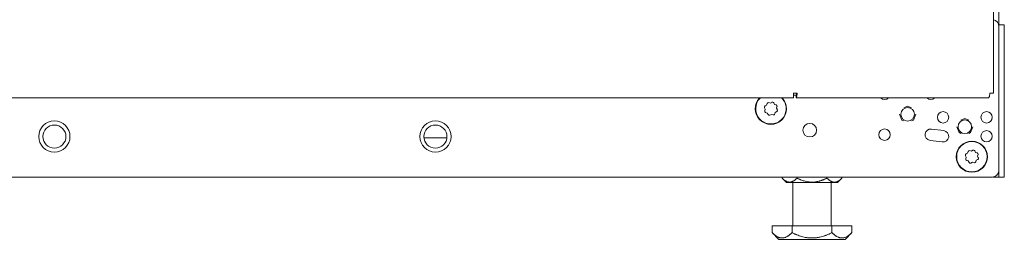
# Model space of a CAD drawing. Units: inches. Extents: x 80 to 381, y 20 to 247.
# Drawn here: x 195 to 209, y 94 to 98 of the extents above; entities that cross this region are included whole.
import ezdxf

# ---------------------------------------------------------------- set-up
doc = ezdxf.new("R2010")
doc.units = ezdxf.units.IN
doc.header["$MEASUREMENT"] = 0
doc.layers.add('1', color=7, linetype='CONTINUOUS')

msp = doc.modelspace()

# ---------------------------------------------------------------- linework, layer by layer
at = {"layer": '1', "color": 18, "linetype": 'Continuous', "lineweight": 18}
for p, q in [((209.049, 173.674), (209.049, 97.533)), ((208.97, 173.237), (208.97, 96.566)), ((209.049, 97.554), (209.128, 97.554)), ((209.128, 97.554), (209.128, 97.525)), ((209.049, 97.532), (209.049, 95.447)), ((209.128, 97.525), (209.128, 97.456)), ((209.128, 95.448), (209.128, 97.456)), ((206.077, 96.566), (206.077, 96.516)), ((206.077, 96.566), (206.085, 96.566)), ((206.085, 96.566), (206.094, 96.566)), ((206.094, 96.566), (206.132, 96.566)), ((206.123, 96.566), (206.12, 96.544)), ((206.132, 96.566), (206.127, 96.516)), ((208.917, 96.566), (208.912, 96.516)), ((208.917, 96.566), (208.955, 96.566)), ((208.955, 96.566), (208.97, 96.566)), ((184.699, 96.495), (206.077, 96.495)), ((205.696, 96.415), (205.689, 96.391)), ((205.744, 96.421), (205.721, 96.428)), ((205.766, 96.432), (205.744, 96.421)), ((205.804, 96.402), (205.793, 96.424)), ((206.082, 96.534), (206.077, 96.534)), ((206.077, 96.516), (206.077, 96.495)), ((206.087, 96.534), (206.082, 96.534)), ((206.115, 96.534), (206.087, 96.534)), ((206.12, 96.544), (206.115, 96.534)), ((206.115, 96.534), (206.115, 96.495)), ((206.127, 96.516), (206.115, 96.495)), ((206.115, 96.495), (208.899, 96.495)), ((208.912, 96.516), (208.899, 96.495)), ((205.659, 96.353), (205.671, 96.332)), ((205.671, 96.332), (205.663, 96.308)), ((205.689, 96.391), (205.667, 96.38)), ((205.676, 96.284), (205.7, 96.277)), ((205.7, 96.277), (205.711, 96.255)), ((205.827, 96.395), (205.804, 96.402)), ((205.807, 96.264), (205.815, 96.287)), ((205.815, 96.287), (205.836, 96.299)), ((205.833, 96.347), (205.84, 96.37)), ((205.845, 96.325), (205.833, 96.347)), ((207.73, 96.377), (207.675, 96.354)), ((207.786, 96.354), (207.73, 96.377)), ((205.738, 96.247), (205.759, 96.258)), ((205.759, 96.258), (205.783, 96.251)), ((207.612, 96.259), (207.647, 96.175)), ((207.647, 96.175), (207.675, 96.164)), ((207.786, 96.164), (207.814, 96.175)), ((207.814, 96.175), (207.848, 96.259)), ((208.557, 96.196), (208.501, 96.173)), ((208.613, 96.173), (208.557, 96.196)), ((208.253, 96.022), (208.076, 96.045)), ((208.439, 96.078), (208.474, 95.994)), ((208.474, 95.994), (208.501, 95.982)), ((208.613, 95.982), (208.641, 95.994)), ((208.641, 95.994), (208.675, 96.078)), ((200.733, 95.917), (201.066, 95.917)), ((208.054, 95.881), (208.231, 95.858)), ((208.604, 95.72), (208.597, 95.697)), ((208.652, 95.726), (208.628, 95.733)), ((208.673, 95.737), (208.652, 95.726)), ((208.711, 95.707), (208.7, 95.729)), ((208.735, 95.7), (208.711, 95.707)), ((208.567, 95.659), (208.578, 95.637)), ((208.578, 95.637), (208.571, 95.613)), ((208.597, 95.697), (208.575, 95.685)), ((208.584, 95.589), (208.607, 95.582)), ((208.607, 95.582), (208.619, 95.56)), ((208.645, 95.552), (208.667, 95.563)), ((208.667, 95.563), (208.69, 95.556)), ((208.715, 95.569), (208.722, 95.592)), ((208.722, 95.592), (208.744, 95.604)), ((208.741, 95.652), (208.748, 95.675)), ((208.752, 95.63), (208.741, 95.652)), ((209.049, 95.448), (209.049, 95.349)), ((209.128, 95.448), (209.128, 95.378)), ((208.951, 95.349), (181.825, 95.349)), ((205.913, 95.349), (205.913, 95.333)), ((205.913, 95.333), (205.917, 95.33)), ((205.913, 95.333), (205.976, 95.27)), ((205.917, 95.33), (205.92, 95.327)), ((205.92, 95.327), (205.923, 95.324)), ((205.923, 95.324), (205.926, 95.321)), ((205.926, 95.321), (205.929, 95.318)), ((205.929, 95.318), (205.933, 95.315)), ((205.933, 95.315), (205.936, 95.313)), ((205.936, 95.313), (205.939, 95.31)), ((205.939, 95.31), (205.946, 95.305)), ((205.946, 95.305), (205.952, 95.3)), ((205.952, 95.3), (205.959, 95.296)), ((205.959, 95.296), (205.966, 95.292)), ((205.966, 95.292), (205.972, 95.288)), ((205.972, 95.288), (205.979, 95.285)), ((205.979, 95.285), (205.986, 95.282)), ((205.986, 95.282), (205.993, 95.279)), ((205.993, 95.279), (206, 95.278)), ((206, 95.278), (206.007, 95.276)), ((206.007, 95.276), (206.007, 95.276)), ((206.007, 95.276), (206.008, 95.276)), ((206.008, 95.276), (206.008, 95.276)), ((206.008, 95.276), (206.008, 95.276)), ((206.008, 95.276), (206.009, 95.276)), ((206.009, 95.276), (206.009, 95.276)), ((206.009, 95.276), (206.01, 95.276)), ((206.01, 95.276), (206.011, 95.276)), ((206.011, 95.276), (206.012, 95.276)), ((206.012, 95.276), (206.014, 95.275)), ((206.014, 95.275), (206.018, 95.275)), ((206.018, 95.275), (206.021, 95.275)), ((206.021, 95.275), (206.025, 95.275)), ((206.025, 95.275), (206.028, 95.275)), ((206.028, 95.275), (206.032, 95.276)), ((206.032, 95.276), (206.035, 95.276)), ((206.035, 95.276), (206.039, 95.277)), ((206.039, 95.277), (206.042, 95.277)), ((206.042, 95.277), (206.046, 95.278)), ((206.046, 95.278), (206.049, 95.279)), ((206.049, 95.279), (206.053, 95.28)), ((206.053, 95.28), (206.056, 95.281)), ((206.056, 95.281), (206.06, 95.283)), ((206.06, 95.283), (206.063, 95.284)), ((206.063, 95.284), (206.07, 95.287)), ((206.07, 95.287), (206.077, 95.291)), ((206.077, 95.291), (206.078, 95.292)), ((206.078, 95.292), (206.079, 95.292)), ((206.079, 95.292), (206.08, 95.293)), ((206.08, 95.293), (206.082, 95.294)), ((206.08, 95.293), (206.08, 95.293)), ((206.082, 95.294), (206.084, 95.295)), ((206.084, 95.295), (206.087, 95.297)), ((206.087, 95.297), (206.091, 95.3)), ((206.091, 95.3), (206.094, 95.302)), ((206.094, 95.302), (206.097, 95.305)), ((206.097, 95.305), (206.101, 95.307)), ((206.101, 95.307), (206.104, 95.31)), ((206.104, 95.31), (206.107, 95.312)), ((206.107, 95.312), (206.111, 95.315)), ((206.111, 95.315), (206.114, 95.318)), ((206.114, 95.318), (206.117, 95.321)), ((206.117, 95.321), (206.12, 95.324)), ((206.12, 95.324), (206.123, 95.327)), ((206.123, 95.327), (206.127, 95.33)), ((206.127, 95.33), (206.13, 95.333)), ((206.13, 95.349), (206.13, 95.333)), ((206.13, 95.333), (206.136, 95.33)), ((206.136, 95.33), (206.143, 95.327)), ((206.143, 95.327), (206.149, 95.324)), ((206.149, 95.324), (206.155, 95.321)), ((206.155, 95.321), (206.162, 95.318)), ((206.162, 95.318), (206.168, 95.315)), ((206.168, 95.315), (206.175, 95.313)), ((206.175, 95.313), (206.181, 95.31)), ((206.181, 95.31), (206.194, 95.305)), ((206.194, 95.305), (206.208, 95.3)), ((206.208, 95.3), (206.221, 95.296)), ((206.221, 95.296), (206.234, 95.292)), ((206.234, 95.292), (206.248, 95.288)), ((206.248, 95.288), (206.261, 95.285)), ((206.261, 95.285), (206.275, 95.282)), ((206.275, 95.282), (206.289, 95.279)), ((206.289, 95.279), (206.303, 95.278)), ((206.303, 95.278), (206.317, 95.276)), ((206.317, 95.276), (206.318, 95.276)), ((206.318, 95.276), (206.319, 95.276)), ((206.319, 95.276), (206.319, 95.276)), ((206.319, 95.276), (206.32, 95.276)), ((206.32, 95.276), (206.32, 95.276)), ((206.32, 95.276), (206.321, 95.276)), ((206.321, 95.276), (206.322, 95.276)), ((206.322, 95.276), (206.324, 95.276)), ((206.324, 95.276), (206.328, 95.276)), ((206.328, 95.276), (206.331, 95.275)), ((206.331, 95.275), (206.339, 95.275)), ((206.339, 95.275), (206.346, 95.275)), ((206.346, 95.275), (206.353, 95.275)), ((206.353, 95.275), (206.36, 95.275)), ((206.36, 95.275), (206.367, 95.276)), ((206.367, 95.276), (206.374, 95.276)), ((206.374, 95.276), (206.381, 95.277)), ((206.381, 95.277), (206.388, 95.277)), ((206.388, 95.277), (206.395, 95.278)), ((206.395, 95.278), (206.402, 95.279)), ((206.402, 95.279), (206.409, 95.28)), ((206.409, 95.28), (206.416, 95.281)), ((206.416, 95.281), (206.423, 95.283)), ((206.423, 95.283), (206.43, 95.284)), ((206.43, 95.284), (206.443, 95.287)), ((206.443, 95.287), (206.457, 95.291)), ((206.457, 95.291), (206.459, 95.292)), ((206.459, 95.292), (206.461, 95.292)), ((206.461, 95.292), (206.462, 95.293)), ((206.462, 95.293), (206.464, 95.293)), ((206.464, 95.293), (206.467, 95.294)), ((206.467, 95.294), (206.471, 95.295)), ((206.471, 95.295), (206.478, 95.297)), ((206.478, 95.297), (206.484, 95.3)), ((206.484, 95.3), (206.491, 95.302)), ((206.491, 95.302), (206.498, 95.305)), ((206.498, 95.305), (206.504, 95.307)), ((206.504, 95.307), (206.511, 95.31)), ((206.511, 95.31), (206.518, 95.312)), ((206.518, 95.312), (206.524, 95.315)), ((206.524, 95.315), (206.531, 95.318)), ((206.531, 95.318), (206.537, 95.321)), ((206.537, 95.321), (206.544, 95.324)), ((206.544, 95.324), (206.55, 95.327)), ((206.55, 95.327), (206.557, 95.33)), ((206.557, 95.33), (206.563, 95.333)), ((206.563, 95.349), (206.563, 95.333)), ((206.563, 95.333), (206.566, 95.33)), ((206.566, 95.33), (206.569, 95.327)), ((206.569, 95.327), (206.572, 95.324)), ((206.572, 95.324), (206.576, 95.321)), ((206.576, 95.321), (206.579, 95.318)), ((206.579, 95.318), (206.582, 95.315)), ((206.582, 95.315), (206.585, 95.312)), ((206.585, 95.312), (206.589, 95.31)), ((206.589, 95.31), (206.589, 95.309)), ((206.589, 95.309), (206.59, 95.308)), ((206.59, 95.308), (206.591, 95.308)), ((206.591, 95.308), (206.591, 95.308)), ((206.591, 95.308), (206.592, 95.308)), ((206.592, 95.308), (206.592, 95.307)), ((206.592, 95.307), (206.594, 95.306)), ((206.594, 95.306), (206.595, 95.305)), ((206.595, 95.305), (206.599, 95.302)), ((206.599, 95.302), (206.602, 95.3)), ((206.602, 95.3), (206.609, 95.295)), ((206.609, 95.295), (206.615, 95.291)), ((206.615, 95.291), (206.622, 95.288)), ((206.622, 95.288), (206.629, 95.284)), ((206.629, 95.284), (206.636, 95.282)), ((206.636, 95.282), (206.643, 95.279)), ((206.643, 95.279), (206.646, 95.278)), ((206.646, 95.278), (206.65, 95.278)), ((206.65, 95.278), (206.653, 95.277)), ((206.653, 95.277), (206.657, 95.276)), ((206.657, 95.276), (206.661, 95.276)), ((206.661, 95.276), (206.664, 95.275)), ((206.664, 95.275), (206.666, 95.275)), ((206.666, 95.275), (206.668, 95.275)), ((206.668, 95.275), (206.669, 95.275)), ((206.669, 95.275), (206.671, 95.275)), ((206.671, 95.275), (206.675, 95.275)), ((206.675, 95.275), (206.678, 95.275)), ((206.678, 95.275), (206.682, 95.276)), ((206.682, 95.276), (206.685, 95.276)), ((206.685, 95.276), (206.689, 95.277)), ((206.689, 95.277), (206.692, 95.278)), ((206.692, 95.278), (206.696, 95.278)), ((206.696, 95.278), (206.699, 95.279)), ((206.699, 95.279), (206.706, 95.282)), ((206.706, 95.282), (206.713, 95.284)), ((206.713, 95.284), (206.72, 95.288)), ((206.716, 95.27), (206.779, 95.333)), ((206.72, 95.288), (206.727, 95.291)), ((206.727, 95.291), (206.734, 95.295)), ((206.734, 95.295), (206.74, 95.3)), ((206.74, 95.3), (206.741, 95.3)), ((206.741, 95.3), (206.742, 95.301)), ((206.741, 95.3), (206.741, 95.3)), ((206.742, 95.301), (206.743, 95.302)), ((206.742, 95.301), (206.742, 95.301)), ((206.743, 95.302), (206.744, 95.302)), ((206.744, 95.302), (206.745, 95.303)), ((206.745, 95.303), (206.747, 95.305)), ((206.747, 95.305), (206.75, 95.307)), ((206.75, 95.307), (206.754, 95.31)), ((206.754, 95.31), (206.757, 95.313)), ((206.757, 95.313), (206.76, 95.315)), ((206.76, 95.315), (206.763, 95.318)), ((206.763, 95.318), (206.767, 95.321)), ((206.767, 95.321), (206.77, 95.324)), ((206.77, 95.324), (206.773, 95.327)), ((206.773, 95.327), (206.776, 95.33)), ((206.776, 95.33), (206.779, 95.333)), ((206.779, 95.349), (206.779, 95.333)), ((209.023, 95.349), (208.96, 95.349)), ((209.049, 95.349), (209.023, 95.349)), ((209.128, 95.349), (209.049, 95.349)), ((209.128, 95.378), (209.128, 95.349)), ((205.976, 95.27), (206.013, 95.27)), ((206.013, 95.27), (206.116, 95.27)), ((206.071, 95.27), (206.071, 94.643)), ((206.116, 95.27), (206.264, 95.27)), ((206.264, 95.27), (206.429, 95.27)), ((206.429, 95.27), (206.577, 95.27)), ((206.577, 95.27), (206.68, 95.27)), ((206.622, 94.643), (206.622, 95.27)), ((206.68, 95.27), (206.716, 95.27)), ((205.769, 94.543), (205.769, 94.643)), ((206.058, 94.643), (205.769, 94.643)), ((206.058, 94.543), (206.058, 94.643)), ((206.635, 94.643), (206.058, 94.643)), ((206.635, 94.543), (206.635, 94.643)), ((206.924, 94.643), (206.635, 94.643)), ((206.924, 94.543), (206.924, 94.643)), ((205.773, 94.539), (205.769, 94.543)), ((205.769, 94.543), (205.866, 94.446)), ((205.778, 94.535), (205.773, 94.539)), ((205.782, 94.531), (205.778, 94.535)), ((205.786, 94.527), (205.782, 94.531)), ((205.791, 94.523), (205.786, 94.527)), ((205.795, 94.519), (205.791, 94.523)), ((205.799, 94.515), (205.795, 94.519)), ((205.804, 94.512), (205.799, 94.515)), ((205.808, 94.508), (205.804, 94.512)), ((205.812, 94.505), (205.808, 94.508)), ((205.817, 94.502), (205.812, 94.505)), ((205.821, 94.499), (205.817, 94.502)), ((205.826, 94.496), (205.821, 94.499)), ((205.83, 94.493), (205.826, 94.496)), ((205.833, 94.491), (205.83, 94.493)), ((205.835, 94.49), (205.833, 94.491)), ((205.836, 94.489), (205.835, 94.49)), ((205.837, 94.488), (205.836, 94.489)), ((205.838, 94.488), (205.837, 94.488)), ((205.839, 94.487), (205.838, 94.488)), ((205.838, 94.488), (205.838, 94.488)), ((205.84, 94.487), (205.839, 94.487)), ((205.849, 94.482), (205.84, 94.487)), ((205.858, 94.478), (205.849, 94.482)), ((205.863, 94.476), (205.858, 94.478)), ((205.867, 94.474), (205.863, 94.476)), ((205.866, 94.446), (205.903, 94.446)), ((205.872, 94.473), (205.867, 94.474)), ((205.876, 94.471), (205.872, 94.473)), ((205.881, 94.47), (205.876, 94.471)), ((205.886, 94.469), (205.881, 94.47)), ((205.89, 94.468), (205.886, 94.469)), ((205.895, 94.467), (205.89, 94.468)), ((205.9, 94.467), (205.895, 94.467)), ((205.904, 94.466), (205.9, 94.467)), ((205.903, 94.446), (206.007, 94.446)), ((205.909, 94.466), (205.904, 94.466)), ((205.914, 94.466), (205.909, 94.466)), ((205.919, 94.466), (205.914, 94.466)), ((205.923, 94.466), (205.919, 94.466)), ((205.926, 94.466), (205.923, 94.466)), ((205.928, 94.467), (205.926, 94.466)), ((205.929, 94.467), (205.928, 94.467)), ((205.931, 94.467), (205.929, 94.467)), ((205.932, 94.467), (205.931, 94.467)), ((205.931, 94.467), (205.931, 94.467)), ((205.931, 94.467), (205.931, 94.467)), ((205.931, 94.467), (205.931, 94.467)), ((205.933, 94.467), (205.932, 94.467)), ((205.932, 94.467), (205.932, 94.467)), ((205.942, 94.469), (205.933, 94.467)), ((205.952, 94.472), (205.942, 94.469)), ((205.961, 94.475), (205.952, 94.472)), ((205.97, 94.479), (205.961, 94.475)), ((205.979, 94.483), (205.97, 94.479)), ((205.988, 94.488), (205.979, 94.483)), ((205.993, 94.49), (205.988, 94.488)), ((205.997, 94.493), (205.993, 94.49)), ((206.002, 94.496), (205.997, 94.493)), ((206.006, 94.499), (206.002, 94.496)), ((206.01, 94.502), (206.006, 94.499)), ((206.007, 94.446), (206.163, 94.446)), ((206.015, 94.505), (206.01, 94.502)), ((206.019, 94.509), (206.015, 94.505)), ((206.023, 94.512), (206.019, 94.509)), ((206.028, 94.516), (206.023, 94.512)), ((206.032, 94.519), (206.028, 94.516)), ((206.036, 94.523), (206.032, 94.519)), ((206.041, 94.527), (206.036, 94.523)), ((206.045, 94.531), (206.041, 94.527)), ((206.049, 94.535), (206.045, 94.531)), ((206.053, 94.539), (206.049, 94.535)), ((206.058, 94.543), (206.053, 94.539)), ((206.066, 94.539), (206.058, 94.543)), ((206.075, 94.535), (206.066, 94.539)), ((206.083, 94.531), (206.075, 94.535)), ((206.092, 94.527), (206.083, 94.531)), ((206.1, 94.523), (206.092, 94.527)), ((206.109, 94.519), (206.1, 94.523)), ((206.113, 94.517), (206.109, 94.519)), ((206.118, 94.516), (206.113, 94.517)), ((206.119, 94.515), (206.118, 94.516)), ((206.12, 94.515), (206.119, 94.515)), ((206.121, 94.514), (206.12, 94.515)), ((206.122, 94.514), (206.121, 94.514)), ((206.124, 94.513), (206.122, 94.514)), ((206.127, 94.512), (206.124, 94.513)), ((206.144, 94.505), (206.127, 94.512)), ((206.162, 94.499), (206.144, 94.505)), ((206.18, 94.493), (206.162, 94.499)), ((206.163, 94.446), (206.346, 94.446)), ((206.198, 94.487), (206.18, 94.493)), ((206.216, 94.483), (206.198, 94.487)), ((206.234, 94.478), (206.216, 94.483)), ((206.253, 94.475), (206.234, 94.478)), ((206.271, 94.471), (206.253, 94.475)), ((206.28, 94.47), (206.271, 94.471)), ((206.29, 94.469), (206.28, 94.47)), ((206.299, 94.468), (206.29, 94.469)), ((206.309, 94.467), (206.299, 94.468)), ((206.318, 94.467), (206.309, 94.467)), ((206.328, 94.466), (206.318, 94.467)), ((206.329, 94.466), (206.328, 94.466)), ((206.33, 94.466), (206.329, 94.466)), ((206.331, 94.466), (206.33, 94.466)), ((206.332, 94.466), (206.331, 94.466)), ((206.331, 94.466), (206.331, 94.466)), ((206.335, 94.466), (206.332, 94.466)), ((206.332, 94.466), (206.332, 94.466)), ((206.337, 94.466), (206.335, 94.466)), ((206.342, 94.466), (206.337, 94.466)), ((206.347, 94.466), (206.342, 94.466)), ((206.346, 94.446), (206.53, 94.446)), ((206.356, 94.466), (206.347, 94.466)), ((206.366, 94.466), (206.356, 94.466)), ((206.375, 94.467), (206.366, 94.466)), ((206.384, 94.467), (206.375, 94.467)), ((206.394, 94.468), (206.384, 94.467)), ((206.403, 94.469), (206.394, 94.468)), ((206.412, 94.47), (206.403, 94.469)), ((206.422, 94.471), (206.412, 94.47)), ((206.431, 94.473), (206.422, 94.471)), ((206.44, 94.475), (206.431, 94.473)), ((206.449, 94.476), (206.44, 94.475)), ((206.459, 94.478), (206.449, 94.476)), ((206.477, 94.483), (206.459, 94.478)), ((206.495, 94.487), (206.477, 94.483)), ((206.513, 94.493), (206.495, 94.487)), ((206.531, 94.499), (206.513, 94.493)), ((206.53, 94.446), (206.686, 94.446)), ((206.532, 94.499), (206.531, 94.499)), ((206.533, 94.5), (206.532, 94.499)), ((206.535, 94.5), (206.533, 94.5)), ((206.536, 94.5), (206.535, 94.5)), ((206.538, 94.501), (206.536, 94.5)), ((206.54, 94.502), (206.538, 94.501)), ((206.545, 94.504), (206.54, 94.502)), ((206.549, 94.505), (206.545, 94.504)), ((206.558, 94.509), (206.549, 94.505)), ((206.567, 94.512), (206.558, 94.509)), ((206.575, 94.516), (206.567, 94.512)), ((206.584, 94.519), (206.575, 94.516)), ((206.593, 94.523), (206.584, 94.519)), ((206.601, 94.527), (206.593, 94.523)), ((206.61, 94.531), (206.601, 94.527)), ((206.618, 94.535), (206.61, 94.531)), ((206.627, 94.539), (206.618, 94.535)), ((206.635, 94.543), (206.627, 94.539)), ((206.639, 94.539), (206.635, 94.543)), ((206.644, 94.535), (206.639, 94.539)), ((206.648, 94.531), (206.644, 94.535)), ((206.652, 94.527), (206.648, 94.531)), ((206.657, 94.523), (206.652, 94.527)), ((206.661, 94.519), (206.657, 94.523)), ((206.665, 94.515), (206.661, 94.519)), ((206.67, 94.512), (206.665, 94.515)), ((206.674, 94.508), (206.67, 94.512)), ((206.678, 94.505), (206.674, 94.508)), ((206.683, 94.502), (206.678, 94.505)), ((206.687, 94.499), (206.683, 94.502)), ((206.686, 94.446), (206.79, 94.446)), ((206.692, 94.496), (206.687, 94.499)), ((206.696, 94.493), (206.692, 94.496)), ((206.699, 94.491), (206.696, 94.493)), ((206.701, 94.49), (206.699, 94.491)), ((206.702, 94.489), (206.701, 94.49)), ((206.703, 94.488), (206.702, 94.489)), ((206.704, 94.488), (206.703, 94.488)), ((206.705, 94.487), (206.704, 94.488)), ((206.704, 94.488), (206.704, 94.488)), ((206.706, 94.487), (206.705, 94.487)), ((206.715, 94.482), (206.706, 94.487)), ((206.724, 94.478), (206.715, 94.482)), ((206.729, 94.476), (206.724, 94.478)), ((206.733, 94.474), (206.729, 94.476)), ((206.738, 94.473), (206.733, 94.474)), ((206.742, 94.471), (206.738, 94.473)), ((206.747, 94.47), (206.742, 94.471)), ((206.752, 94.469), (206.747, 94.47)), ((206.756, 94.468), (206.752, 94.469)), ((206.761, 94.467), (206.756, 94.468)), ((206.766, 94.467), (206.761, 94.467)), ((206.771, 94.466), (206.766, 94.467)), ((206.775, 94.466), (206.771, 94.466)), ((206.78, 94.466), (206.775, 94.466)), ((206.785, 94.466), (206.78, 94.466)), ((206.789, 94.466), (206.785, 94.466)), ((206.792, 94.466), (206.789, 94.466)), ((206.79, 94.446), (206.827, 94.446)), ((206.794, 94.467), (206.792, 94.466)), ((206.795, 94.467), (206.794, 94.467)), ((206.797, 94.467), (206.795, 94.467)), ((206.798, 94.467), (206.797, 94.467)), ((206.797, 94.467), (206.797, 94.467)), ((206.797, 94.467), (206.797, 94.467)), ((206.797, 94.467), (206.797, 94.467)), ((206.799, 94.467), (206.798, 94.467)), ((206.798, 94.467), (206.798, 94.467)), ((206.808, 94.469), (206.799, 94.467)), ((206.818, 94.472), (206.808, 94.469)), ((206.827, 94.475), (206.818, 94.472)), ((206.827, 94.446), (206.924, 94.543)), ((206.836, 94.479), (206.827, 94.475)), ((206.845, 94.483), (206.836, 94.479)), ((206.854, 94.488), (206.845, 94.483)), ((206.859, 94.49), (206.854, 94.488)), ((206.863, 94.493), (206.859, 94.49)), ((206.868, 94.496), (206.863, 94.493)), ((206.872, 94.499), (206.868, 94.496)), ((206.876, 94.502), (206.872, 94.499)), ((206.881, 94.505), (206.876, 94.502)), ((206.885, 94.509), (206.881, 94.505)), ((206.889, 94.512), (206.885, 94.509)), ((206.894, 94.516), (206.889, 94.512)), ((206.898, 94.519), (206.894, 94.516)), ((206.902, 94.523), (206.898, 94.519)), ((206.907, 94.527), (206.902, 94.523)), ((206.911, 94.531), (206.907, 94.527)), ((206.915, 94.535), (206.911, 94.531)), ((206.92, 94.539), (206.915, 94.535)), ((206.924, 94.543), (206.92, 94.539))]:
    msp.add_line(p, q, dxfattribs=at)
for centre, radius in [((207.73, 96.259), 0.0984), ((208.242, 96.215), 0.0827), ((208.872, 96.215), 0.0827), ((195.388, 95.936), 0.226), ((200.9, 95.936), 0.226), ((208.557, 96.078), 0.0984), ((195.388, 95.936), 0.167), ((200.9, 95.936), 0.167), ((206.314, 96.028), 0.0984), ((207.396, 95.963), 0.0827), ((208.872, 95.94), 0.0827), ((208.659, 95.644), 0.226), ((208.659, 95.644), 0.22)]:
    msp.add_circle(centre, radius, dxfattribs=at)
for centre, radius, start, end in [((208.951, 97.532), 0.0984, 0, 78.4941), ((205.752, 96.339), 0.226, 136.6144, 43.3856), ((205.752, 96.339), 0.22, 135.1426, 27.8401), ((205.715, 96.409), 0.0197, 72.8401, 162.8401), ((205.775, 96.415), 0.0197, 27.8401, 117.8401), ((205.752, 96.339), 0.22, 27.8401, 44.8614), ((207.396, 96.554), 0.0827, 225.5119, 314.4881), ((208.065, 96.554), 0.0827, 225.5119, 314.4881), ((205.677, 96.363), 0.0197, 117.8401, 207.8401), ((205.682, 96.303), 0.0197, 162.8401, 252.8401), ((205.822, 96.376), 0.0197, 342.8401, 72.8401), ((205.827, 96.316), 0.0197, 297.8401, 27.8401), ((205.729, 96.264), 0.0197, 207.8401, 297.8401), ((205.789, 96.27), 0.0197, 252.8401, 342.8401), ((208.065, 95.963), 0.0827, 82.4054, 262.4054), ((208.242, 95.94), 0.0827, 262.4054, 82.4054), ((208.623, 95.714), 0.0197, 72.8401, 162.8401), ((208.683, 95.72), 0.0197, 27.8401, 117.8401), ((208.584, 95.668), 0.0197, 117.8401, 207.8401), ((208.59, 95.608), 0.0197, 162.8401, 252.8401), ((208.636, 95.569), 0.0197, 207.8401, 297.8401), ((208.696, 95.575), 0.0197, 252.8401, 342.8401), ((208.729, 95.681), 0.0197, 342.8401, 72.8401), ((208.735, 95.621), 0.0197, 297.8401, 27.8401), ((208.951, 95.447), 0.0984, 270, 0)]:
    msp.add_arc(centre, radius, start, end, dxfattribs=at)

doc.saveas('drawing.dxf')
